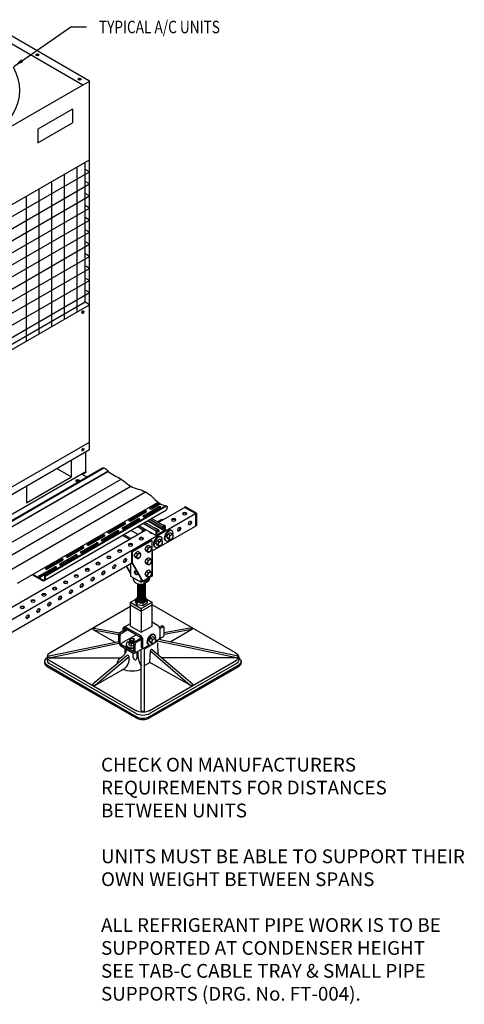
# Model space of a CAD drawing. Extents: x -13373 to -3242, y -6179 to 3152.
# Drawn here: x -5041 to -3263, y -1088 to 2852 of the extents above; entities that cross this region are included whole.
import ezdxf
from ezdxf.enums import TextEntityAlignment as Align

# ---------------------------------------------------------------- set-up
doc = ezdxf.new("R2010")
doc.units = 0
doc.header["$LTSCALE"] = 60
doc.header["$MEASUREMENT"] = 0
doc.layers.get('0').update_dxf_attribs({"linetype": 'CONTINUOUS'})
doc.layers.add('TEX', color=4, linetype='CONTINUOUS')
doc.styles.get("Standard").update_dxf_attribs({"font": 'ROMANS.SHX', "width": 0.8})
doc.dimstyles.get("Standard").update_dxf_attribs({"dimscale": 20, "dimtxt": 2.75, "dimasz": 2, "dimexe": 2, "dimexo": 2, "dimgap": 2, "dimtad": 0, "dimdec": 0, "dimzin": 0, "dimdsep": 46, "dimtxsty": 'Standard', "dimcen": 2, "dimclrd": 3, "dimclre": 3, "dimclrt": 4, "dimadec": 0, "dimazin": 0, "dimtfac": 1, "dimtdec": 0, "dimtofl": 0, "dimtmove": 0, "dimatfit": 0, "dimfxl": 2, "dimtolj": 1, "dimtzin": 1, "dimarcsym": 0})

# ---------------------------------------------------------------- blocks, each defined once
blk = doc.blocks.new('nutt')
at = {"color": 2}
for p, q in [((2272.3, -160), (2277, -148)), ((2286.2, -142.7), (2277, -148)), ((2284.7, -152.5), (2277, -148)), ((2294, -147.2), (2286.2, -142.7)), ((2280.1, -164.5), (2272.3, -160)), ((2272.3, -160), (2277, -166.5)), ((2284.7, -171), (2277, -166.5))]:
    blk.add_line(p, q, dxfattribs=at)
for centre, radius, start, end in [((2263.6, -151.2), 21.2, 321.2096, 356.3783), ((2281.4, -136.1), 16.8, 281.422, 318.578), ((2281.6, -160.9), 18.5, 22.5232, 47.6846), ((2277.5, -152.4), 21.2, 321.2096, 356.3783), ((2267.7, -178.1), 18.5, 22.5232, 47.6846), ((2281.4, -154.6), 16.8, 281.422, 318.578)]:
    blk.add_arc(centre, radius, start, end, dxfattribs=at)
blk.add_ellipse((2290.2, -159.6), major_axis=(-5.36, -9.28), ratio=0.57735, dxfattribs=at)
blk = doc.blocks.new('nut kagdsv')
at = {"color": 2}
blk.add_line((1229.2, -496.8), (1233.8, -484.9), dxfattribs=at)
for centre, start_param, end_param in [((1235.8, -490), 3.029711, 6.395067), ((1238.4, -491.5), 2.05606, 7.302895)]:
    blk.add_ellipse(centre, major_axis=(-11.6, -20.2), ratio=0.57735, start_param=start_param, end_param=end_param, dxfattribs=at)
blk.add_blockref('nutt', (-1043.2, -336.8))
blk = doc.blocks.new('bzabzab')
for p, q in [((4959.2, 1464.3), (5038.9, 1510.3)), ((4961.8, 1462.8), (5041.5, 1508.8)), ((5041.5, 1508.8), (5038.9, 1510.3)), ((5041.5, 1508.8), (5041.5, 1366.8)), ((4959.2, 1464.3), (4959.2, 1422.3)), ((4959.2, 1464.3), (4961.8, 1462.8)), ((4961.8, 1462.8), (4961.8, 1420.8)), ((5042.3, 1466.3), (5042.3, 1366.3)), ((4959.2, 1422.3), (5002.5, 1347.3)), ((4959.2, 1422.3), (4961.8, 1420.8)), ((4961.8, 1420.8), (5005.1, 1345.8)), ((4938, 1406), (4955.7, 1375.3)), ((4939.3, 1406.8), (4955.7, 1378.3)), ((4955.7, 1416.3), (4955.7, 1366.3)), ((4955.7, 1366.3), (4999, 1341.3)), ((4967.9, 1351.3), (4967.9, 1359.2)), ((5042.3, 1366.3), (4999, 1341.3)), ((4999, 1341.3), (4999, 1353.3)), ((5002.5, 1347.3), (5005.1, 1345.8)), ((5023.3, 1356.3), (5005.1, 1345.8)), ((5028.3, 1345.2), (5009.6, 1334.4)), ((5009.6, 1344.4), (5009.6, 1334.4)), ((5023.3, 1356.3), (5041.5, 1366.8)), ((5028.3, 1355.2), (5028.3, 1345.2)), ((5030.1, 1359.2), (5030.1, 1351.3)), ((4955.7, 1261.3), (4975.1, 1272.5)), ((4955.7, 1261.3), (4999, 1236.3)), ((4955.7, 1166.3), (4955.7, 1261.3)), ((4999, 1236.3), (5042.3, 1261.3)), ((5019.8, 1274.3), (5042.3, 1261.3)), ((5042.3, 1166.3), (5042.3, 1261.3)), ((4955.7, 1244.4), (4631, 1056.9)), ((4955.7, 1251.3), (4999, 1226.3)), ((4999, 1226.3), (5042.3, 1251.3)), ((4999, 1236.3), (4999, 1141.3)), ((5376.1, 1058.8), (5042.3, 1251.5)), ((4807.2, 1151.7), (4909, 1132.5)), ((4807.2, 1151.7), (4893.7, 1101.7)), ((4815.9, 1156.7), (4911.6, 1138.6)), ((4913.4, 1140), (4939.1, 1154.9)), ((4918.6, 1137), (4944.3, 1151.9)), ((4925.4, 1155.7), (4925.4, 1147)), ((4929.5, 1161.6), (4955.7, 1176.7)), ((4930.6, 1156), (4930.6, 1150)), ((4934, 1157.8), (4996.3, 1121.9)), ((4936.6, 1162.3), (4997.8, 1127)), ((4955.7, 1166.3), (4999, 1141.3)), ((4999, 1141.3), (5042.3, 1166.3)), ((5066.9, 1167.1), (5042.3, 1181.3)), ((5071.6, 1161.4), (5080.5, 1166.5)), ((5072.6, 1156), (5085.7, 1163.5)), ((5072.6, 1157.2), (5072.6, 1119.8)), ((5083.5, 1166.8), (5088.8, 1163.7)), ((5090, 1129.5), (5090, 1161.3)), ((5192.8, 1157.6), (5090, 1139.1)), ((5201.5, 1152.6), (5090, 1132.6)), ((5201.5, 1152.6), (5114.3, 1102.2)), ((4629.9, 1046.4), (4909, 1104.9)), ((4909, 1101.4), (4909, 1132.6)), ((4914.1, 1097.3), (4914.1, 1129.6)), ((4974.1, 1105), (4998.2, 1119)), ((4979.3, 1102), (4998.2, 1113)), ((4998.2, 1118.5), (4998.2, 1082.8)), ((5003.4, 1117.3), (5003.4, 1079.8)), ((5056.1, 1105.3), (5068.3, 1112.3)), ((5380.3, 1039.3), (5064.1, 1105.7)), ((5380.3, 1046.4), (5067.8, 1112)), ((5070.9, 1114.8), (5087.5, 1124.4)), ((5074, 1116.6), (5074, 1110.7)), ((4629.9, 1039.3), (4909.4, 1098)), ((4916.5, 1093.1), (4967.1, 1063.9)), ((4917.5, 1086.5), (4966.4, 1058.3)), ((4933.4, 1077.4), (4933.4, 1054.2)), ((4969.6, 1065.2), (4969.6, 1097.6)), ((4972.3, 1057.9), (5005, 1076.8)), ((4974.8, 1063), (4974.8, 1094.6)), ((4985, 1065.2), (4985, 1048.4)), ((4999, 827.2), (4999, 1073.3)), ((5004.6, 1077), (4999.4, 1080)), ((5007.7, 1077.3), (5029.8, 1090.1)), ((5011.3, 827.2), (5011.3, 1075.2)), ((5033.4, 1020.6), (5035.2, 1066.6)), ((5035.2, 1066.6), (5194.8, 929.4)), ((5043.8, 1071.6), (5203.5, 934.4)), ((5063.5, 1099.3), (5065.3, 1053.1)), ((4621.8, 1042.9), (4621.8, 1029.9)), ((4629.9, 1039.3), (4915.4, 1039.3)), ((4630.2, 1029.4), (4979.9, 827.5)), ((4941.8, 1048.4), (4806.8, 934.4)), ((4950.4, 1043.4), (4815.4, 929.4)), ((4950.4, 1033.4), (4950.4, 1043.4)), ((4964.6, 1059.4), (4964.6, 1048.1)), ((4980.4, 1062.6), (4980.4, 1035.8)), ((5030.4, 827.5), (5380.1, 1029.4)), ((5380.3, 1039.3), (5081.4, 1039.3)), ((5388.5, 1042.9), (5388.5, 1029.9)), ((5398, 1018.4), (5398, 1025.1)), ((4612.3, 1024.4), (4612.3, 1019.1)), ((4620.7, 1010.9), (4978.4, 804.4)), ((4620.7, 1004.9), (4978.4, 798.4)), ((4979.9, 814.5), (4630.2, 1016.4)), ((4815.4, 929.4), (4925.3, 992.9)), ((5012, 1008.2), (5033.4, 1020.6)), ((5380.1, 1016.4), (5030.4, 814.5)), ((5031.9, 804.4), (5389.6, 1010.9)), ((5031.9, 798.4), (5389.6, 1004.9)), ((5194.8, 929.4), (5033.4, 1020.6))]:
    blk.add_line(p, q)
at = {"color": 2}
for p, q in [((4984.3, 1335.4), (4984.3, 1271.3)), ((5013.7, 1336.8), (5013.7, 1271.3)), ((4975.1, 1274), (4975.1, 1265)), ((4981.5, 1251.2), (4975.1, 1265)), ((5022.9, 1266.6), (5022.9, 1257.6)), ((4981.5, 1260.2), (4981.5, 1251.2)), ((5005.4, 1247.5), (4981.5, 1251.2)), ((5022.9, 1257.6), (5005.4, 1247.5)), ((5005.4, 1256.5), (5005.4, 1247.5)), ((4953.1, 1103), (4953.1, 1113)), ((4970.3, 1103), (4970.3, 1113)), ((4949.1, 1100.1), (4949.1, 1091.1)), ((4949.1, 1091.1), (4958.3, 1085.7)), ((4958.3, 1094.7), (4958.3, 1085.7)), ((4969.6, 1087.5), (4958.3, 1085.7))]:
    blk.add_line(p, q, dxfattribs=at)
at = {"color": 8}
blk.add_line((4916.8, 1095.9), (4977.8, 1131.1), dxfattribs=at)
for points in [[(5051.9, 1098.6), (5064.1, 1105.7)], [(5011.8, 1075.4), (5037.7, 1090.4)], [(5043.3, 1093.6), (5045.1, 1094.7)]]:
    blk.add_lwpolyline(points)
at = {"color": 2}
for centre, radius, start, end in [((5013, 1228.5), 59.2, 119.0123, 129.8249), ((4917.1, 1238.7), 67.9, 18.4689, 31.3233), ((5043.3, 1211), 59.2, 110.1751, 129.8249), ((4993.3, 1209.6), 74.5, 71.8595, 74.1113), ((4958.5, 1245.1), 67.9, 18.4689, 31.3233), ((4982.2, 1185.7), 74.5, 71.8595, 90.5525), ((4967.1, 1096.1), 18.5, 142.5232, 167.6846), ((4961.9, 1088.4), 21.2, 114.3498, 116.3783), ((4961.8, 1092.9), 16.8, 45.1786, 59.5031), ((4945.7, 1083.6), 16.8, 41.422, 78.578), ((4967.7, 1075.8), 21.2, 84.9559, 116.3783)]:
    blk.add_arc(centre, radius, start, end, dxfattribs=at)
for centre, radius, start, end in [((4893.1, 1083.1), 49.6, 324.2749, 347.7662), ((5040.6, 1067.2), 5.48, 54.1722, 185.8278), ((4884.6, 1095.1), 63.7, 298.9358, 320.0073), ((4944.3, 1042.9), 6.11, 5.1003, 114.8997), ((4987.9, 1049.2), 23.3, 182.595, 227.1837), ((4975.4, 1035.8), 5, 227.1837, 0), ((5057, 1049.9), 72, 181.2282, 216.4013)]:
    blk.add_arc(centre, radius, start, end)
for centre, major_axis in [((4977.4, 1378.8), (-4.29, 7.42)), ((4961.7, 1112.5), (8.57, 0)), ((4961.7, 1113), (7.35, 0))]:
    blk.add_ellipse(centre, major_axis=major_axis, ratio=0.57735, dxfattribs=at)
for centre, major_axis, start_param, end_param in [((4979.1, 1379.8), (-4.29, 7.42), 0.203431, 2.938162), ((4999, 1335.3), (-14.7, 0), 0, 3.141593), ((4999, 1333.3), (-14.7, 0), 0, 3.141593), ((4999, 1331.3), (-14.7, 0), 0, 3.141593), ((4999, 1329.3), (-14.7, 0), 0, 3.141593), ((4999, 1327.3), (-14.7, 0), 0, 3.141593), ((4999, 1325.3), (-14.7, 0), 0, 3.141593), ((4999, 1323.3), (-14.7, 0), 0, 3.141593), ((4999, 1321.3), (-14.7, 0), 0, 3.141593), ((4999, 1319.3), (-14.7, 0), 0, 3.141593), ((4999, 1317.3), (-14.7, 0), 0, 3.141593), ((4999, 1315.3), (-14.7, 0), 0, 3.141593), ((4999, 1313.3), (-14.7, 0), 0, 3.141593), ((4999, 1311.3), (-14.7, 0), 0, 3.141593), ((4999, 1309.3), (-14.7, 0), 0, 3.141593), ((4999, 1307.3), (-14.7, 0), 0, 3.141593), ((4999, 1305.3), (-14.7, 0), 0, 3.141593), ((4999, 1303.3), (-14.7, 0), 0, 3.141593), ((4999, 1301.3), (-14.7, 0), 0, 3.141593), ((4999, 1337.3), (-14.7, 0), 0.231796, 3.078929), ((4999, 1339.3), (-14.7, 0), 0.550786, 2.767332), ((4999, 1341.3), (-14.7, 0), 1.09146, 2.050133), ((4999, 1271.3), (-21.1, 0), 5.481716, 10.226247), ((4999, 1299.3), (-14.7, 0), 0, 3.141593), ((4999, 1297.3), (-14.7, 0), 0, 3.141593), ((4999, 1295.3), (-14.7, 0), 0, 3.141593), ((4999, 1293.3), (-14.7, 0), 0, 3.141593), ((4999, 1291.3), (-14.7, 0), 0, 3.141593), ((4999, 1289.3), (-14.7, 0), 0, 3.141593), ((4999, 1287.3), (-14.7, 0), 0, 3.141593), ((4999, 1285.3), (-14.7, 0), 0, 3.141593), ((4999, 1283.3), (-14.7, 0), 0, 3.141593), ((4999, 1281.3), (-14.7, 0), 0, 3.141593), ((4999, 1279.3), (-14.7, 0), 0, 3.141593), ((4999, 1277.3), (-14.7, 0), 0, 3.141593), ((4999, 1275.3), (-14.7, 0), 0, 3.141593), ((4999, 1273.3), (-14.7, 0), 0, 3.141593), ((4999, 1271.3), (-14.7, 0), 0, 3.141593), ((4961.7, 1093), (23.3, 0), 2.055297, 5.0577), ((4961.7, 1103), (10.7, 0), 2.498066, 5.560394), ((4961.7, 1110.5), (8.57, 0), 3.135365, 6.289413), ((4961.7, 1108.5), (8.57, 0), 3.135365, 6.289413), ((4961.7, 1106.5), (8.57, 0), 3.135365, 6.289413), ((4961.7, 1104.5), (8.57, 0), 3.135365, 6.289413), ((4961.7, 1103), (10.7, 0), 6.399462, 6.926712), ((4961.7, 1090), (23.3, 0), 3.029711, 5.0577), ((4961.7, 1103), (8.57, 0), 3.135365, 6.289413)]:
    blk.add_ellipse(centre, major_axis=major_axis, ratio=0.57735, start_param=start_param, end_param=end_param, dxfattribs=at)
for centre, major_axis, ratio, start_param, end_param in [((4999, 1351.3), (-31.1, 0), 0.57735, 0, 1.917983), ((4999, 1366.3), (-31.1, 0), 0.57735, 6.890878, 7.246289), ((4999, 1361.3), (-31.1, 0), 0.57735, 1.917983, 2.794406), ((4999, 1366.3), (-31.1, 0), 0.57735, 2.178489, 2.5339), ((4999, 1351.3), (-31.1, 0), 0.57735, 2.794406, 3.141593), ((4932.7, 1156.2), (6.67, 3.66), 0.818337, 0.57867, 2.633759), ((4932.7, 1156.1), (-0.35, 2.15), 0.960991, -0.817553, 1.493645), ((5066.6, 1160.3), (4.29, -7.42), 0.57735, 0.720441, 2.445896), ((5080.4, 1161.5), (-3.06, -5.3), 0.57735, 3.140735, 3.936162), ((5085.6, 1158.5), (-3.06, -5.3), 0.57735, 2.29337, 3.936162), ((4913.3, 1135), (-3.06, -5.3), 0.57735, 3.89034, 5.533293), ((4918.5, 1132), (-3.06, -5.3), 0.57735, 3.89034, 5.533293), ((4973.9, 1100), (-3.06, -5.3), 0.57735, 3.89034, 5.533293), ((4996.4, 1119.8), (1.22, -2.12), 0.57735, 0.645254, 2.453188), ((4997.3, 1120.3), (4.29, -7.42), 0.57735, 0.850355, 2.266493), ((5068.3, 1117.3), (-3.06, -5.3), 0.57735, 7.068583, 8.63938), ((5081.3, 1134.9), (6.1, -10.6), 0.57735, 6.268431, 7.118348), ((4917.6, 1096.5), (6.1, -10.6), 0.57735, 3.917194, 5.507745), ((4916.7, 1095.9), (1.84, -3.18), 0.57735, 3.864742, 5.609902), ((4966.1, 1068.4), (6.1, -10.6), 0.57735, 5.46849, 7.118348), ((4967, 1067), (1.84, -3.18), 0.57735, 5.451309, 7.156592), ((4979.1, 1097), (-3.06, -5.3), 0.57735, 3.89034, 5.533293), ((5002.5, 1085.3), (-3.06, -5.3), 0.57735, 5.497787, 6.283185), ((5007.7, 1082.3), (-3.06, -5.3), 0.57735, 5.497787, 7.068583), ((5004.1, 1080.9), (12.2, 0), 0.57735, 5.333821, 5.607106), ((4649, 1024.4), (-36.7, 0), 0.57735, 5.546542, 6.971815), ((4658.6, 1042.9), (-36.7, 0), 0.57735, 5.436564, 6.971815), ((4658.6, 1029.9), (-36.7, 0), 0.57735, 6.283185, 6.971815), ((5380.3, 1042.9), (-6.12, 0), 0.57735, 0.874028, 4.712389), ((4649, 1018.4), (-36.7, 0), 0.57735, 6.250501, 6.971815), ((5004.1, 1013.7), (12.2, 0), 0.57735, 5.333821, 5.405647), ((5005.1, 818.9), (-36.7, 0), 0.57735, 0.756362, 2.385231), ((5005.1, 812.9), (-36.7, 0), 0.57735, 0.756362, 2.385231)]:
    blk.add_ellipse(centre, major_axis=major_axis, ratio=ratio, start_param=start_param, end_param=end_param)
at = {"extrusion": (0, 0, -1)}
for centre, major_axis, ratio, start_param, end_param in [((4811.5, 1154.2), (6.12, 0), 0.57735, 2.356194, 5.497787), ((5197.1, 1155.1), (6.12, 0), 0.57735, 3.926991, 7.068583), ((4629.9, 1042.9), (6.12, 0), 0.57735, 0.874028, 4.712389), ((4961.7, 1019), (58.2, 0), 0.57735, 9.343452, 10.075317), ((4934.1, 1019.8), (12.4, 26.7), 0.410288, 0.859634, 2.857887), ((5351.7, 1042.9), (36.7, 0), 0.57735, 5.436564, 6.971815), ((5351.7, 1029.9), (36.7, 0), 0.57735, 6.283185, 6.971815), ((5361.2, 1024.4), (36.7, 0), 0.57735, 5.546542, 6.971815), ((4961.7, 1019), (58.2, 0), 0.57735, 7.157558, 8.531234), ((5361.2, 1018.4), (36.7, 0), 0.57735, 6.2798, 6.971815), ((4811.1, 931.9), (6.12, 0), 0.57735, 0.45568, 3.926991), ((5199.2, 931.9), (6.12, 0), 0.57735, 5.497787, 8.63938), ((5005.1, 842.9), (36.7, 0), 0.57735, 0.756362, 2.385231), ((5005.1, 829.9), (36.7, 0), 0.57735, 0.756362, 2.385231), ((5005.1, 827.2), (6.12, 0), 0.57735, 0, 3.141593)]:
    blk.add_ellipse(centre, major_axis=major_axis, ratio=ratio, start_param=start_param, end_param=end_param, dxfattribs=at)
for name, p in [('nutt', (2698.4, 1606.9)), ('nutt', (2741.7, 1631.9)), ('nutt', (2741.7, 1581.9)), ('nutt', (2741.7, 1531.9)), ('nut kagdsv', (3802.1, 1602.2))]:
    blk.add_blockref(name, p)
blk = doc.blocks.new('A$C4B271E97')
for p, q in [((1375.2, 3153), (1051.2, 3340.1)), ((517.9, 2658), (1375.2, 3153)), ((1375.2, 2838), (1375.2, 3153)), ((1307.6, 3040.8), (1168.7, 2960.6)), ((1307.6, 3040.8), (1307.6, 2985.7)), ((1168.7, 2905.5), (1307.6, 2985.7)), ((1168.7, 2960.6), (1168.7, 2905.5)), ((1307.6, 2985.7), (1307.6, 2985.7)), ((517.9, 2343), (1375.2, 2838)), ((1357.9, 2268), (1357.9, 2828)), ((517.9, 1763), (1375.2, 2258)), ((1375.2, 2258), (1357.9, 2268)), ((1375.2, 1678), (1375.2, 2258)), ((746.9, 1315.2), (1375.2, 1678)), ((1361.4, 1591), (1361.4, 1670)), ((884.6, 1264.2), (1450.6, 1591)), ((938.5, 1322), (1428.3, 1604.8)), ((941.1, 1320.5), (1433.5, 1604.8)), ((941.8, 1298.9), (1449.6, 1592)), ((1344.1, 1581), (1365.6, 1568.6)), ((1361.4, 1586), (1348.4, 1578.5)), ((1361.4, 1591), (1361.4, 1586)), ((945.4, 1238), (1502.5, 1559.6)), ((1000.7, 1219.9), (1540.5, 1531.5)), ((1055.4, 1194.8), (1599.5, 1509)), ((1088, 1143.3), (1650, 1467.8)), ((-149, 297), (1799.6, 1422)), ((1194.5, 1154), (1684, 1436.6)), ((1195.7, 1173.5), (1680.2, 1453.2)), ((1198.3, 1172), (1684, 1452.4)), ((1651, 1386.2), (1756.3, 1447)), ((1799.6, 1422), (1756.3, 1447)), ((1799.6, 1422), (1799.6, 1372)), ((1650.2, 1355.7), (1597, 1386.4)), ((1669.6, 1360.3), (1610.7, 1394.3)), ((1677, 1371.2), (1623.9, 1401.9)), ((1646.7, 1388.7), (1665.8, 1399.7)), ((1665.8, 1399.7), (1670.1, 1397.2)), ((890.7, 947.2), (1600.9, 1357.3)), ((1643.3, 1332.8), (1573.7, 1373)), ((1587.9, 1354.7), (1596.6, 1359.8)), ((1587.9, 1349.7), (1587.9, 1354.7)), ((1587.9, 1354.7), (1592.2, 1352.2)), ((1592.2, 1352.2), (1600.9, 1357.3)), ((1596.1, 1359.5), (1596.6, 1359.8)), ((1625.5, 1271.5), (1799.6, 1372)), ((1642.4, 1334.7), (1642.4, 1348.7)), ((1644.6, 1336), (1644.6, 1350)), ((1649.2, 1348.5), (1644.9, 1351)), ((1645.4, 1354), (1648, 1355.5)), ((1645.4, 1351.5), (1648, 1353)), ((1674.9, 1352.5), (1645.4, 1335.5)), ((1674.9, 1350), (1645.4, 1333)), ((1648.9, 1349.2), (1648.9, 1352.5)), ((1651.1, 1350.5), (1651.1, 1353.7)), ((1669.3, 1364.2), (1669.3, 1361)), ((1671.4, 1365.5), (1671.4, 1362.2)), ((1672.3, 1369.5), (1674.9, 1371)), ((1672.3, 1367), (1674.9, 1368.5)), ((1675.8, 1368), (1675.8, 1354)), ((1677.9, 1369.2), (1677.9, 1355.2)), ((1534.6, 1319), (1507.4, 1334.7)), ((1433.5, 1291.8), (1433.3, 1291.9)), ((109.6, 396.2), (1545, 1225)), ((1186.3, 1153.9), (1146.4, 1177)), ((1188.2, 1155.8), (1149, 1178.5)), ((1195.7, 1173.5), (1195.7, 1160.1)), ((1198.3, 1172), (1198.3, 1160.8))]:
    blk.add_line(p, q)
at = {"color": 8}
for p, q in [((1054.7, 3308), (1349.3, 3138)), ((1164.9, 3259.4), (1164, 3257.5)), ((1164, 3257.5), (1166.5, 3256)), ((1168.3, 3260), (1164.9, 3259.4)), ((1164.9, 3259.4), (1164.9, 3256.9)), ((1166.5, 3256), (1169.9, 3256.6)), ((1170.8, 3258.5), (1168.3, 3260)), ((1168.3, 3260), (1168.3, 3256.3)), ((1169.9, 3256.6), (1170.8, 3258.5)), ((1333.8, 3161.9), (1332.9, 3160)), ((1332.9, 3160), (1335.4, 3158.5)), ((1337.2, 3162.5), (1333.8, 3161.9)), ((1333.8, 3161.9), (1333.8, 3159.4)), ((1335.4, 3158.5), (1338.8, 3159.1)), ((1339.7, 3161), (1337.2, 3162.5)), ((1337.2, 3162.5), (1337.2, 3158.8)), ((1338.8, 3159.1), (1339.7, 3161)), ((1375.2, 2258), (1375.2, 2838)), ((1324.8, 2808.9), (1324.8, 2228.9)), ((1375.2, 2789.7), (1357.9, 2799.7)), ((517.9, 2294.7), (1375.2, 2789.7)), ((1274.4, 2779.8), (1274.4, 2199.8)), ((517.9, 2246.3), (1375.2, 2741.3)), ((1173.5, 2721.5), (1173.5, 2141.5)), ((1223.9, 2750.6), (1223.9, 2170.6)), ((1375.2, 2741.3), (1357.9, 2751.3)), ((517.9, 2198), (1375.2, 2693)), ((1123.1, 2692.4), (1123.1, 2112.4)), ((1375.2, 2693), (1357.9, 2703)), ((517.9, 2149.7), (1375.2, 2644.7)), ((1375.2, 2644.7), (1357.9, 2654.7)), ((1375.2, 2596.3), (1357.9, 2606.3)), ((517.9, 2101.3), (1375.2, 2596.3)), ((517.9, 2053), (1375.2, 2548)), ((1375.2, 2548), (1357.9, 2558)), ((517.9, 2004.7), (1375.2, 2499.7)), ((1375.2, 2499.7), (1357.9, 2509.7)), ((517.9, 1956.4), (1375.2, 2451.4)), ((1375.2, 2451.4), (1357.9, 2461.4)), ((1375.2, 2403), (1357.9, 2413)), ((517.9, 1908), (1375.2, 2403)), ((1375.2, 2354.7), (1357.9, 2364.7)), ((517.9, 1859.7), (1375.2, 2354.7)), ((517.9, 1811.4), (1375.2, 2306.4)), ((1375.2, 2306.4), (1357.9, 2316.4)), ((1357.9, 2268), (500.6, 1773)), ((1348, 2229.8), (1346.8, 2226.6)), ((1346.8, 2226.6), (1348, 2224.8)), ((1350.5, 2226.2), (1347.3, 2228)), ((1350.5, 2231.2), (1348, 2229.8)), ((1348, 2224.8), (1350.5, 2226.2)), ((1351.8, 2229.4), (1349.6, 2230.7)), ((1351.8, 2229.4), (1350.5, 2231.2)), ((1350.5, 2226.2), (1351.8, 2229.4)), ((721.8, 1330.7), (1375.2, 1708)), ((1348, 1679.8), (1346.8, 1676.6)), ((1346.8, 1676.6), (1348, 1674.8)), ((1350.5, 1676.2), (1347.3, 1678)), ((1350.5, 1681.2), (1348, 1679.8)), ((1348, 1674.8), (1350.5, 1676.2)), ((1351.8, 1679.4), (1349.6, 1680.7)), ((1351.8, 1679.4), (1350.5, 1681.2)), ((1350.5, 1676.2), (1351.8, 1679.4)), ((1303.4, 1568.5), (1303.4, 1636.5)), ((504, 1096), (1361.4, 1591)), ((1244.5, 1602.5), (1303.4, 1568.5)), ((1124.1, 1465), (1303.4, 1568.5)), ((1124.1, 1533), (1124.1, 1465)), ((1642.4, 1352.2), (1590.1, 1382.4)), ((1674.6, 1353.6), (1607.5, 1392.4)), ((1669.3, 1367.7), (1617, 1397.9)), ((1542.1, 1354.7), (1569.2, 1339)), ((1513.5, 1338.2), (1540.7, 1322.5))]:
    blk.add_line(p, q, dxfattribs=at)
at = {"color": 2}
for p, q in [((1617.5, 1445.3), (1652.8, 1465.6)), ((1617.5, 1442.3), (1655.1, 1463.9)), ((1624.5, 1441.3), (1659, 1461.2)), ((1534.1, 1397.1), (1595.3, 1432.4)), ((1534.1, 1394.1), (1595.3, 1429.4)), ((1541, 1393.1), (1602.2, 1428.4)), ((1591.2, 1413.4), (1652.3, 1448.7)), ((1591.2, 1410.4), (1652.3, 1445.7)), ((1598.1, 1409.4), (1659.3, 1444.7)), ((1759.8, 1449), (1756.3, 1447)), ((1803.1, 1424), (1759.8, 1449)), ((1803.1, 1424), (1799.6, 1422)), ((1803.1, 1424), (1803.1, 1374)), ((1450.6, 1348.9), (1511.8, 1384.2)), ((1450.6, 1345.9), (1511.8, 1381.2)), ((1457.6, 1344.9), (1518.7, 1380.2)), ((1507.7, 1365.2), (1568.9, 1400.6)), ((1507.7, 1362.2), (1568.9, 1397.6)), ((1514.7, 1361.2), (1575.8, 1396.6)), ((1608.2, 1381), (1597.9, 1386.9)), ((1424.3, 1317.1), (1485.5, 1352.4)), ((1424.3, 1314.1), (1485.5, 1349.4)), ((1431.2, 1313.1), (1492.4, 1348.4)), ((1651.5, 1356), (1639.4, 1363)), ((1651.5, 1353.5), (1651.1, 1353.7)), ((1803.1, 1374), (1799.6, 1372)), ((1340.8, 1268.9), (1402, 1304.2)), ((1340.8, 1265.9), (1402, 1301.2)), ((1367.2, 1300.7), (1428.4, 1336.1)), ((1367.2, 1297.7), (1428.4, 1333.1)), ((1374.1, 1296.7), (1435.3, 1332.1)), ((1684.7, 1327.7), (1689.3, 1339.6)), ((1284.1, 1252.8), (1345.3, 1288.1)), ((1284.1, 1249.8), (1345.3, 1285.1)), ((1291, 1248.8), (1352.2, 1284.1)), ((1347.8, 1264.9), (1408.9, 1300.2)), ((1200.7, 1204.6), (1261.8, 1239.9)), ((1200.7, 1201.6), (1261.8, 1236.9)), ((1207.6, 1200.6), (1268.8, 1235.9)), ((1257.8, 1220.9), (1318.9, 1256.2)), ((1257.8, 1217.9), (1318.9, 1253.2)), ((1264.7, 1216.9), (1325.9, 1252.2)), ((1174.3, 1172.7), (1235.5, 1208.1)), ((1174.3, 1169.7), (1235.5, 1205.1)), ((1181.2, 1168.7), (1242.4, 1204.1))]:
    blk.add_line(p, q, dxfattribs=at)
at = {"color": 0}
for p, q in [((1590, 1356), (1567.2, 1369.2)), ((1596.1, 1359.5), (1573.2, 1372.7))]:
    blk.add_line(p, q, dxfattribs=at)
at = {"color": 2}
for points in [[(1598.7, 1433.2, 0.058752), (1596.8, 1433, 0.072341), (1595.3, 1432.4, 0.106617)], [(1598.7, 1433.2, 0.058752), (1596.8, 1433, 0.072341), (1595.3, 1432.4, 0.106617)], [(1598.7, 1433.2, 0.058752), (1596.8, 1433, 0.072341), (1595.3, 1432.4, 0.106617)], [(1598.7, 1430.2, 0.058752), (1596.8, 1430, 0.072341), (1595.3, 1429.4, 0.106617)], [(1598.7, 1430.2, 0.058752), (1596.8, 1430, 0.072341), (1595.3, 1429.4, 0.106617)], [(1598.7, 1430.2, 0.058752), (1596.8, 1430, 0.072341), (1595.3, 1429.4, 0.106617)], [(1602.2, 1428.4, 0.106617), (1603.3, 1429.4, 0.156851), (1603.6, 1430.4, 0.156851), (1603.3, 1431.4, 0.106617), (1602.2, 1432.4, 0.072341), (1600.7, 1433, 0.058752), (1598.7, 1433.2, 0.058752)], [(1602.2, 1428.4, 0.106617), (1603.3, 1429.4, 0.156851), (1603.6, 1430.4, 0.156851), (1603.3, 1431.4, 0.106617), (1602.2, 1432.4, 0.072341), (1600.7, 1433, 0.058752), (1598.7, 1433.2, 0.058752)], [(1602.2, 1428.4, 0.106617), (1603.3, 1429.4, 0.156851), (1603.6, 1430.4, 0.156851), (1603.3, 1431.4, 0.106617), (1602.2, 1432.4, 0.072341), (1600.7, 1433, 0.058752), (1598.7, 1433.2, 0.058752)], [(1602.9, 1428.9, 0.058692), (1602.2, 1429.4, 0.072341), (1600.7, 1430, 0.058752), (1598.7, 1430.2, 0.058752)], [(1602.9, 1428.9, 0.058692), (1602.2, 1429.4, 0.072341), (1600.7, 1430, 0.058752), (1598.7, 1430.2, 0.058752)], [(1602.9, 1428.9, 0.058692), (1602.2, 1429.4, 0.072341), (1600.7, 1430, 0.058752), (1598.7, 1430.2, 0.058752)], [(1617.5, 1445.3, 0.106617), (1616.4, 1444.3, 0.156851), (1616.1, 1443.3, 0.156851), (1616.4, 1442.3, 0.106617), (1617.5, 1441.3, 0.072341), (1619, 1440.7, 0.058752), (1621, 1440.4, 0.058752), (1623, 1440.7, 0.072341), (1624.5, 1441.3, 0.106617)], [(1617.5, 1445.3, 0.106617), (1616.4, 1444.3, 0.156851), (1616.1, 1443.3, 0.156851), (1616.4, 1442.3, 0.106617), (1617.5, 1441.3, 0.072341), (1619, 1440.7, 0.058752), (1621, 1440.4, 0.058752), (1623, 1440.7, 0.072341), (1624.5, 1441.3, 0.106617)], [(1617.5, 1442.3, 0.058692), (1616.9, 1441.8, 0.156851)], [(1655.8, 1449.6, 0.058752), (1653.8, 1449.3, 0.072341), (1652.3, 1448.7, 0.106617)], [(1655.8, 1449.6, 0.058752), (1653.8, 1449.3, 0.072341), (1652.3, 1448.7, 0.106617)], [(1655.8, 1446.6, 0.058752), (1653.8, 1446.3, 0.072341), (1652.3, 1445.7, 0.106617)], [(1655.8, 1446.6, 0.058752), (1653.8, 1446.3, 0.072341), (1652.3, 1445.7, 0.106617)], [(1659.3, 1444.7, 0.106617), (1660.4, 1445.7, 0.156851), (1660.7, 1446.7, 0.156851), (1660.4, 1447.7, 0.106617), (1659.3, 1448.7, 0.072341), (1657.8, 1449.3, 0.058752), (1655.8, 1449.6, 0.058752)], [(1659.3, 1444.7, 0.106617), (1660.4, 1445.7, 0.156851), (1660.7, 1446.7, 0.156851), (1660.4, 1447.7, 0.106617), (1659.3, 1448.7, 0.072341), (1657.8, 1449.3, 0.058752), (1655.8, 1449.6, 0.058752)], [(1659.9, 1445.2, 0.058692), (1659.3, 1445.7, 0.072341), (1657.8, 1446.3, 0.058752), (1655.8, 1446.6, 0.058752)], [(1659.9, 1445.2, 0.058692), (1659.3, 1445.7, 0.072341), (1657.8, 1446.3, 0.058752), (1655.8, 1446.6, 0.058752)], [(1515.3, 1385.1, 0.058752), (1513.3, 1384.8, 0.072341), (1511.8, 1384.2, 0.106617)], [(1515.3, 1385.1, 0.058752), (1513.3, 1384.8, 0.072341), (1511.8, 1384.2, 0.106617)], [(1515.3, 1382.1, 0.058752), (1513.3, 1381.8, 0.072341), (1511.8, 1381.2, 0.106617)], [(1515.3, 1382.1, 0.058752), (1513.3, 1381.8, 0.072341), (1511.8, 1381.2, 0.106617)], [(1518.7, 1380.2, 0.106617), (1519.9, 1381.2, 0.156851), (1520.2, 1382.2, 0.156851), (1519.9, 1383.2, 0.106617), (1518.7, 1384.2, 0.072341), (1517.2, 1384.8, 0.058752), (1515.3, 1385.1, 0.058752)], [(1518.7, 1380.2, 0.106617), (1519.9, 1381.2, 0.156851), (1520.2, 1382.2, 0.156851), (1519.9, 1383.2, 0.106617), (1518.7, 1384.2, 0.072341), (1517.2, 1384.8, 0.058752), (1515.3, 1385.1, 0.058752)], [(1519.4, 1380.7, 0.058692), (1518.7, 1381.2, 0.072341), (1517.2, 1381.8, 0.058752), (1515.3, 1382.1, 0.058752)], [(1519.4, 1380.7, 0.058692), (1518.7, 1381.2, 0.072341), (1517.2, 1381.8, 0.058752), (1515.3, 1382.1, 0.058752)], [(1534.1, 1397.1, 0.106617), (1533, 1396.1, 0.156851), (1532.7, 1395.1, 0.156851), (1533, 1394.1, 0.106617), (1534.1, 1393.1, 0.072341), (1535.6, 1392.5, 0.058752), (1537.6, 1392.3, 0.058752), (1539.5, 1392.5, 0.072341), (1541, 1393.1, 0.106617)], [(1534.1, 1397.1, 0.106617), (1533, 1396.1, 0.156851), (1532.7, 1395.1, 0.156851), (1533, 1394.1, 0.106617), (1534.1, 1393.1, 0.072341), (1535.6, 1392.5, 0.058752), (1537.6, 1392.3, 0.058752), (1539.5, 1392.5, 0.072341), (1541, 1393.1, 0.106617)], [(1534.1, 1394.1, 0.058692), (1533.4, 1393.6, 0.156851)], [(1572.4, 1401.4, 0.058752), (1570.4, 1401.2, 0.072341), (1568.9, 1400.6, 0.106617)], [(1572.4, 1401.4, 0.058752), (1570.4, 1401.2, 0.072341), (1568.9, 1400.6, 0.106617)], [(1572.4, 1398.4, 0.058752), (1570.4, 1398.2, 0.072341), (1568.9, 1397.6, 0.106617)], [(1572.4, 1398.4, 0.058752), (1570.4, 1398.2, 0.072341), (1568.9, 1397.6, 0.106617)], [(1575.8, 1396.6, 0.106617), (1576.9, 1397.6, 0.156851), (1577.3, 1398.6, 0.156851), (1576.9, 1399.5, 0.106617), (1575.8, 1400.6, 0.072341), (1574.3, 1401.2, 0.058752), (1572.4, 1401.4, 0.058752)], [(1575.8, 1396.6, 0.106617), (1576.9, 1397.6, 0.156851), (1577.3, 1398.6, 0.156851), (1576.9, 1399.5, 0.106617), (1575.8, 1400.6, 0.072341), (1574.3, 1401.2, 0.058752), (1572.4, 1401.4, 0.058752)], [(1576.5, 1397.1, 0.058692), (1575.8, 1397.6, 0.072341), (1574.3, 1398.2, 0.058752), (1572.4, 1398.4, 0.058752)], [(1576.5, 1397.1, 0.058692), (1575.8, 1397.6, 0.072341), (1574.3, 1398.2, 0.058752), (1572.4, 1398.4, 0.058752)], [(1591.2, 1413.4, 0.106617), (1590.1, 1412.4, 0.156851), (1589.7, 1411.4, 0.156851), (1590.1, 1410.4, 0.106617), (1591.2, 1409.4, 0.072341), (1592.7, 1408.8, 0.058752), (1594.6, 1408.6, 0.058752), (1596.6, 1408.8, 0.072341), (1598.1, 1409.4, 0.106617)], [(1591.2, 1413.4, 0.106617), (1590.1, 1412.4, 0.156851), (1589.7, 1411.4, 0.156851), (1590.1, 1410.4, 0.106617), (1591.2, 1409.4, 0.072341), (1592.7, 1408.8, 0.058752), (1594.6, 1408.6, 0.058752), (1596.6, 1408.8, 0.072341), (1598.1, 1409.4, 0.106617)], [(1591.2, 1410.4, 0.058692), (1590.5, 1409.9, 0.156851)], [(1608.2, 1381, -0.106617), (1610.2, 1379.2, -0.058049), (1610.5, 1378.6, -0.058049)], [(1450.6, 1348.9, 0.106617), (1449.5, 1347.9, 0.156851), (1449.2, 1346.9, 0.156851), (1449.5, 1345.9, 0.106617), (1450.6, 1344.9, 0.072341), (1452.1, 1344.3, 0.058752), (1454.1, 1344.1, 0.058752), (1456.1, 1344.3, 0.072341), (1457.6, 1344.9, 0.106617)], [(1450.6, 1348.9, 0.106617), (1449.5, 1347.9, 0.156851), (1449.2, 1346.9, 0.156851), (1449.5, 1345.9, 0.106617), (1450.6, 1344.9, 0.072341), (1452.1, 1344.3, 0.058752), (1454.1, 1344.1, 0.058752), (1456.1, 1344.3, 0.072341), (1457.6, 1344.9, 0.106617)], [(1450.6, 1345.9, 0.058692), (1450, 1345.4, 0.156851)], [(1488.9, 1353.2, 0.058752), (1487, 1353, 0.072341), (1485.5, 1352.4, 0.106617)], [(1488.9, 1350.2, 0.058752), (1487, 1350, 0.072341), (1485.5, 1349.4, 0.106617)], [(1492.4, 1348.4, 0.106617), (1493.5, 1349.4, 0.156851), (1493.8, 1350.4, 0.156851), (1493.5, 1351.4, 0.106617), (1492.4, 1352.4, 0.072341), (1490.9, 1353, 0.058752), (1488.9, 1353.2, 0.058752)], [(1493.1, 1348.9, 0.058692), (1492.4, 1349.4, 0.072341), (1490.9, 1350, 0.058752), (1488.9, 1350.2, 0.058752)], [(1507.7, 1365.2, 0.106617), (1506.6, 1364.2, 0.156851), (1506.3, 1363.2, 0.156851), (1506.6, 1362.2, 0.106617), (1507.7, 1361.2, 0.072341), (1509.2, 1360.6, 0.058752), (1511.2, 1360.4, 0.058752), (1513.2, 1360.6, 0.072341), (1514.7, 1361.2, 0.106617)], [(1507.7, 1365.2, 0.106617), (1506.6, 1364.2, 0.156851), (1506.3, 1363.2, 0.156851), (1506.6, 1362.2, 0.106617), (1507.7, 1361.2, 0.072341), (1509.2, 1360.6, 0.058752), (1511.2, 1360.4, 0.058752), (1513.2, 1360.6, 0.072341), (1514.7, 1361.2, 0.106617)], [(1507.7, 1362.2, 0.058692), (1507.1, 1361.7, 0.156851)], [(1635.3, 1364.3, -0.025533), (1636.8, 1364, -0.072341), (1639.4, 1363)], [(1651.5, 1356, -0.106617), (1653.5, 1354.2, -0.156851), (1654, 1352.5, -0.156851), (1653.5, 1350.8, -0.106617), (1651.5, 1349, -0.072341), (1648.9, 1347.9, -0.058752), (1645.4, 1347.5, -0.014638), (1644.6, 1347.6, -0.014638)], [(1651.5, 1353.5, -0.106617), (1653.5, 1351.7, -0.046872), (1653.7, 1351.2, -0.156851)], [(1367.2, 1300.7, 0.106617), (1366.1, 1299.7, 0.156851), (1365.8, 1298.7, 0.156851), (1366.1, 1297.8, 0.106617), (1367.2, 1296.7, 0.072341), (1368.7, 1296.1, 0.058752), (1370.7, 1295.9, 0.058752), (1372.6, 1296.1, 0.072341), (1374.1, 1296.7, 0.106617)], [(1405.5, 1305, 0.058752), (1403.5, 1304.8, 0.072341), (1402, 1304.2, 0.106617)], [(1405.5, 1302, 0.058752), (1403.5, 1301.8, 0.072341), (1402, 1301.2, 0.106617)], [(1408.9, 1300.2, 0.106617), (1410.1, 1301.2, 0.156851), (1410.4, 1302.2, 0.156851), (1410.1, 1303.2, 0.106617), (1408.9, 1304.2, 0.072341), (1407.4, 1304.8, 0.058752), (1405.5, 1305, 0.058752)], [(1409.6, 1300.7, 0.058692), (1408.9, 1301.2, 0.072341), (1407.4, 1301.8, 0.058752), (1405.5, 1302, 0.058752)], [(1424.3, 1317.1, 0.106617), (1423.2, 1316, 0.156851), (1422.8, 1315.1, 0.156851), (1423.2, 1314.1, 0.106617), (1424.3, 1313.1, 0.072341), (1425.8, 1312.5, 0.058752), (1427.7, 1312.2, 0.058752), (1429.7, 1312.5, 0.072341), (1431.2, 1313.1, 0.106617)], [(1424.3, 1317.1, 0.106617), (1423.2, 1316, 0.156851), (1422.8, 1315.1, 0.156851), (1423.2, 1314.1, 0.106617), (1424.3, 1313.1, 0.072341), (1425.8, 1312.5, 0.058752), (1427.7, 1312.2, 0.058752), (1429.7, 1312.5, 0.072341), (1431.2, 1313.1, 0.106617)], [(1424.3, 1314.1, 0.058692), (1423.6, 1313.6, 0.156851)], [(1431.8, 1336.9, 0.058752), (1429.9, 1336.7, 0.072341), (1428.4, 1336.1, 0.106617)], [(1431.8, 1336.9, 0.058752), (1429.9, 1336.7, 0.072341), (1428.4, 1336.1, 0.106617)], [(1431.8, 1333.9, 0.058752), (1429.9, 1333.7, 0.072341), (1428.4, 1333.1, 0.106617)], [(1431.8, 1333.9, 0.058752), (1429.9, 1333.7, 0.072341), (1428.4, 1333.1, 0.106617)], [(1435.3, 1332.1, 0.106617), (1436.4, 1333.1, 0.156851), (1436.7, 1334.1, 0.156851), (1436.4, 1335, 0.106617), (1435.3, 1336.1, 0.072341), (1433.8, 1336.7, 0.058752), (1431.8, 1336.9, 0.058752)], [(1435.3, 1332.1, 0.106617), (1436.4, 1333.1, 0.156851), (1436.7, 1334.1, 0.156851), (1436.4, 1335, 0.106617), (1435.3, 1336.1, 0.072341), (1433.8, 1336.7, 0.058752), (1431.8, 1336.9, 0.058752)], [(1436, 1332.6, 0.058692), (1435.3, 1333.1, 0.072341), (1433.8, 1333.7, 0.058752), (1431.8, 1333.9, 0.058752)], [(1436, 1332.6, 0.058692), (1435.3, 1333.1, 0.072341), (1433.8, 1333.7, 0.058752), (1431.8, 1333.9, 0.058752)], [(1340.8, 1268.9, 0.106617), (1339.7, 1267.9, 0.156851), (1339.4, 1266.9, 0.156851), (1339.7, 1265.9, 0.106617), (1340.8, 1264.9, 0.072341), (1342.3, 1264.3, 0.058752), (1344.3, 1264.1, 0.058752), (1346.3, 1264.3, 0.072341), (1347.8, 1264.9, 0.106617)], [(1340.8, 1265.9, 0.058692), (1340.2, 1265.4, 0.156851)], [(1348.8, 1288.9, 0.058752), (1346.8, 1288.7, 0.072341), (1345.3, 1288.1, 0.106617)], [(1348.8, 1285.9, 0.058752), (1346.8, 1285.7, 0.072341), (1345.3, 1285.1, 0.106617)], [(1352.2, 1284.1, 0.106617), (1353.3, 1285.1, 0.156851), (1353.6, 1286.1, 0.156851), (1353.3, 1287.1, 0.106617), (1352.2, 1288.1, 0.072341), (1350.7, 1288.7, 0.058752), (1348.8, 1288.9, 0.058752)], [(1352.9, 1284.6, 0.058692), (1352.2, 1285.1, 0.072341), (1350.7, 1285.7, 0.058752), (1348.8, 1285.9, 0.058752)], [(1367.2, 1297.7, 0.058692), (1366.5, 1297.2, 0.156851)], [(1265.3, 1240.7, 0.058752), (1263.3, 1240.5, 0.072341), (1261.8, 1239.9, 0.106617)], [(1265.3, 1237.7, 0.058752), (1263.3, 1237.5, 0.072341), (1261.8, 1236.9, 0.106617)], [(1268.8, 1235.9, 0.106617), (1269.9, 1236.9, 0.156851), (1270.2, 1237.9, 0.156851), (1269.9, 1238.9, 0.106617), (1268.8, 1239.9, 0.072341), (1267.3, 1240.5, 0.058752), (1265.3, 1240.7, 0.058752)], [(1269.4, 1236.4, 0.058692), (1268.8, 1236.9, 0.072341), (1267.3, 1237.5, 0.058752), (1265.3, 1237.7, 0.058752)], [(1284.1, 1252.8, 0.106617), (1283, 1251.8, 0.156851), (1282.7, 1250.8, 0.156851), (1283, 1249.8, 0.106617), (1284.1, 1248.8, 0.072341), (1285.6, 1248.2, 0.058752), (1287.6, 1247.9, 0.058752), (1289.5, 1248.2, 0.072341), (1291, 1248.8, 0.106617)], [(1284.1, 1249.8, 0.058692), (1283.4, 1249.3, 0.156851)], [(1322.4, 1257.1, 0.058752), (1320.4, 1256.8, 0.072341), (1318.9, 1256.2, 0.106617)], [(1322.4, 1254.1, 0.058752), (1320.4, 1253.8, 0.072341), (1318.9, 1253.2, 0.106617)], [(1325.9, 1252.2, 0.106617), (1327, 1253.2, 0.156851), (1327.3, 1254.2, 0.156851), (1327, 1255.2, 0.106617), (1325.9, 1256.2, 0.072341), (1324.4, 1256.8, 0.058752), (1322.4, 1257.1, 0.058752)], [(1326.5, 1252.7, 0.058692), (1325.9, 1253.2, 0.072341), (1324.4, 1253.8, 0.058752), (1322.4, 1254.1, 0.058752)], [(1200.7, 1204.6, 0.106617), (1199.6, 1203.6, 0.156851), (1199.2, 1202.6, 0.156851), (1199.6, 1201.6, 0.106617), (1200.7, 1200.6, 0.072341), (1202.2, 1200, 0.058752), (1204.1, 1199.8, 0.058752), (1206.1, 1200, 0.072341), (1207.6, 1200.6, 0.106617)], [(1200.7, 1201.6, 0.058692), (1200, 1201.1, 0.156851)], [(1238.9, 1208.9, 0.058752), (1237, 1208.7, 0.072341), (1235.5, 1208.1, 0.106617)], [(1238.9, 1205.9, 0.058752), (1237, 1205.7, 0.072341), (1235.5, 1205.1, 0.106617)], [(1242.4, 1204.1, 0.106617), (1243.5, 1205.1, 0.156851), (1243.8, 1206.1, 0.156851), (1243.5, 1207, 0.106617), (1242.4, 1208.1, 0.072341), (1240.9, 1208.7, 0.058752), (1238.9, 1208.9, 0.058752)], [(1243.1, 1204.6, 0.058692), (1242.4, 1205.1, 0.072341), (1240.9, 1205.7, 0.058752), (1238.9, 1205.9, 0.058752)], [(1257.8, 1220.9, 0.106617), (1256.6, 1219.9, 0.156851), (1256.3, 1218.9, 0.156851), (1256.6, 1217.9, 0.106617), (1257.8, 1216.9, 0.072341), (1259.2, 1216.3, 0.058752), (1261.2, 1216.1, 0.058752), (1263.2, 1216.3, 0.072341), (1264.7, 1216.9, 0.106617)], [(1257.8, 1217.9, 0.058692), (1257.1, 1217.4, 0.156851)], [(1174.3, 1172.7, 0.106617), (1173.2, 1171.7, 0.156851), (1172.9, 1170.7, 0.156851), (1173.2, 1169.7, 0.106617), (1174.3, 1168.7, 0.072341), (1175.8, 1168.1, 0.058752), (1177.8, 1167.9, 0.058752), (1179.7, 1168.1, 0.072341), (1181.2, 1168.7, 0.106617)], [(1174.3, 1169.7, 0.058692), (1173.6, 1169.2, 0.156851)]]:
    blk.add_lwpolyline(points, format="xyb", dxfattribs=at)
for centre, radius in [((1190.3, 1160.8), 8), ((1190.7, 1160.1), 5)]:
    blk.add_arc(centre, radius, 240, 0)
at = {"color": 8}
for centre, major_axis in [((1167.4, 3258), (-6.12, 0)), ((1167.4, 3258), (-3.54, 0)), ((1336.3, 3160.5), (-6.12, 0)), ((1336.3, 3160.5), (-3.54, 0)), ((1349.3, 2228), (3.06, 5.3)), ((1349.3, 2228), (1.77, 3.06)), ((1349.3, 1678), (3.06, 5.3)), ((1349.3, 1678), (1.77, 3.06))]:
    blk.add_ellipse(centre, major_axis=major_axis, ratio=0.57735, dxfattribs=at)
blk.add_ellipse((582.8, 3115.5), major_axis=(-514.4, 0), ratio=0.57735, start_param=5.965559, end_param=9.742405, dxfattribs=at)
blk.add_ellipse((1328.9, 1553.7), major_axis=(-7.35, 0), ratio=0.57735)
blk.add_ellipse((1328.9, 1548.7), major_axis=(-7.35, 0), ratio=0.57735, start_param=3.77173, end_param=5.653048)
at = {"color": 2, "extrusion": (0, 0, -1)}
for centre in [(1756.3, 1422), (1713, 1397), (1539.8, 1297), (1583.1, 1322), (1496.5, 1272), (1409.9, 1222), (1453.2, 1247), (1366.6, 1197), (1280, 1147), (1323.3, 1172), (1236.7, 1122), (1150.1, 1072), (1193.4, 1097), (1106.8, 1047)]:
    blk.add_ellipse(centre, major_axis=(-8.57, 0), ratio=0.57735, dxfattribs=at)
for centre, start_param, end_param in [((1756.3, 1420), 0.203431, 2.938162), ((1713, 1395), 0.203431, 2.938162), ((1626.4, 1347), 4.615878, 6.379697), ((1626.4, 1345), 0.203431, 0.427866), ((1669.7, 1372), 7.583912, 9.773582), ((1669.7, 1370), 1.677727, 2.938162), ((1583.1, 1320), 0.203431, 2.938162), ((1496.5, 1270), 0.203431, 2.938162), ((1539.8, 1295), 0.203431, 2.938162), ((1409.9, 1220), 0.203431, 2.938162), ((1453.2, 1245), 0.203431, 2.938162), ((1366.6, 1195), 0.203431, 2.938162), ((1280, 1145), 0.203431, 2.938162), ((1323.3, 1170), 0.203431, 2.938162), ((1236.7, 1120), 0.203431, 2.938162), ((1150.1, 1070), 0.203431, 2.938162), ((1193.4, 1095), 0.203431, 2.938162), ((1106.8, 1045), 0.203431, 2.938162)]:
    blk.add_ellipse(centre, major_axis=(-8.57, 0), ratio=0.57735, start_param=start_param, end_param=end_param, dxfattribs=at)
at = {"color": 2}
for centre in [(1778, 1384.5), (1734.6, 1359.5), (1518.1, 1234.5), (1431.5, 1184.5), (1474.8, 1209.5), (1344.9, 1134.5), (1388.2, 1159.5), (1301.6, 1109.5), (1215, 1059.5), (1258.3, 1084.5), (1171.7, 1034.5), (1128.4, 1009.5)]:
    blk.add_ellipse(centre, major_axis=(-4.29, -7.42), ratio=0.57735, dxfattribs=at)
for centre, major_axis, start_param, end_param in [((1776.2, 1385.5), (-4.29, -7.42), 0.203431, 2.938162), ((1691.3, 1334.5), (-11.6, -20.2), 3.029711, 6.395067), ((1693.9, 1333), (-11.6, -20.2), 2.05606, 7.302895), ((1732.9, 1360.5), (-4.29, -7.42), 0.203431, 2.938162), ((1516.4, 1235.5), (-4.29, -7.42), 0.203431, 2.938162), ((1429.8, 1185.5), (-4.29, -7.42), 0.203431, 2.938162), ((1473.1, 1210.5), (-4.29, -7.42), 0.203431, 2.938162), ((1386.5, 1160.5), (-4.29, -7.42), 0.203431, 2.938162), ((1299.9, 1110.5), (-4.29, -7.42), 0.203431, 2.938162), ((1343.2, 1135.5), (-4.29, -7.42), 0.203431, 2.938162), ((1213.3, 1060.5), (-4.29, -7.42), 0.203431, 2.938162), ((1256.6, 1085.5), (-4.29, -7.42), 0.203431, 2.938162), ((1170, 1035.5), (-4.29, -7.42), 0.203431, 2.938162), ((1126.7, 1010.5), (-4.29, -7.42), 0.203431, 2.938162)]:
    blk.add_ellipse(centre, major_axis=major_axis, ratio=0.57735, start_param=start_param, end_param=end_param, dxfattribs=at)
at = {"extrusion": (0, 0, -1)}
for centre, major_axis, start_param, end_param in [((1645.4, 1350.5), (2.14, 3.71), 3.926991, 5.497787), ((1645.4, 1350.5), (0.61, 1.06), 3.926991, 5.497787), ((1648, 1352), (2.14, 3.71), -0.785398, 0.785398), ((1648, 1352), (0.61, 1.06), -0.785398, 0.785398), ((1650, 1349.9), (-0.77, -1.33), 3.926991, 7.068583), ((1672.3, 1366), (2.14, 3.71), 3.926991, 5.497787), ((1670.3, 1361.6), (-0.77, -1.33), 3.926991, 7.068583), ((1672.3, 1366), (0.61, 1.06), 3.926991, 5.497787), ((1674.9, 1367.5), (2.14, 3.71), -0.785398, 0.785398), ((1674.9, 1367.5), (0.61, 1.06), -0.785398, 0.785398), ((1674.9, 1353.5), (-2.14, -3.71), 3.926991, 5.497787), ((1674.9, 1353.5), (-0.61, -1.06), 3.926991, 5.497787), ((1645.4, 1336.5), (-2.14, -3.71), 5.497787, 7.068583), ((1645.4, 1336.5), (-0.61, -1.06), 5.497787, 7.068583)]:
    blk.add_ellipse(centre, major_axis=major_axis, ratio=0.57735, start_param=start_param, end_param=end_param, dxfattribs=at)
blk.add_spline([(1428.3, 1604.8), (1433.5, 1604.8), (1449.6, 1592), (1450.6, 1591), (1502.5, 1559.6), (1540.5, 1531.5), (1599.5, 1509), (1650, 1467.8), (1680.2, 1453.2), (1684, 1452.4), (1684, 1436.6)], degree=3)
for name, p in [('nutt', (-587.6, 1487.6)), ('bzabzab', (-3415.9, -194.3)), ('nut kagdsv', (412.2, 1799.5))]:
    blk.add_blockref(name, p)
at = {"color": 4, "width": 0.8}
blk.add_text('TYPICAL A/C UNITS', height=50, dxfattribs=at).set_placement((1413.6, 3369.4), align=Align.MIDDLE_LEFT)
at = {"layer": 'TEX', "insert": (1422, 444.6), "char_height": 55, "width": 1469.848, "attachment_point": 1}
blk.add_mtext('CHECK ON MANUFACTURERS REQUIREMENTS FOR DISTANCES BETWEEN UNITS\\P\\PUNITS MUST BE ABLE TO SUPPORT THEIR OWN WEIGHT BETWEEN SPANS\\P\\PALL REFRIGERANT PIPE WORK IS TO BE SUPPORTED AT CONDENSER HEIGHT\\PSEE TAB-C CABLE TRAY & SMALL PIPE SUPPORTS {\\C4;(DRG. No. FT-004).}', dxfattribs=at)
blk.add_leader([(1073.5, 3211.5), (1301.5, 3369.4), (1363.6, 3369.4)], dimstyle='Standard', override={"dimgap": 2, "dimtad": 0})

msp = doc.modelspace()

# ---------------------------------------------------------------- block references
msp.add_blockref('A$C4B271E97', (-6137.4, -546.1))

doc.saveas('drawing.dxf')
